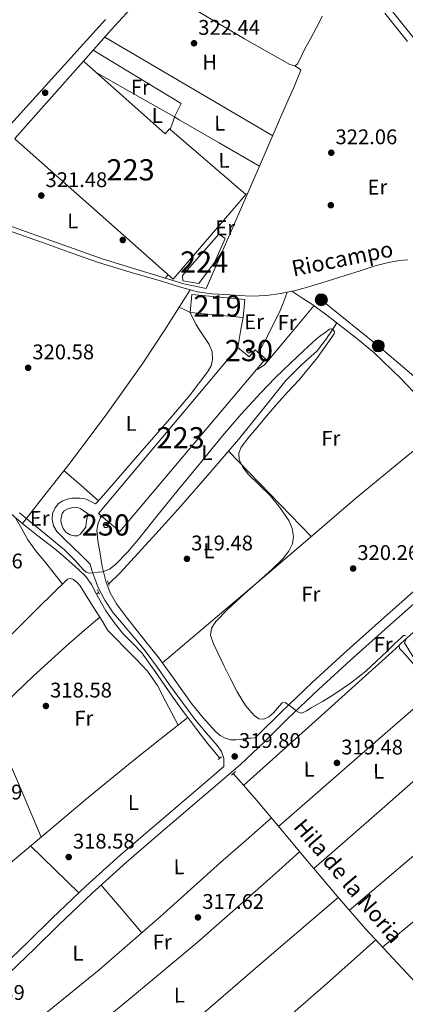
# Model space of a CAD drawing. Extents: x 580668 to 587589, y 692094 to 696803.
# Drawn here: x 584714 to 584896, y 695044 to 695508 of the extents above; entities that cross this region are included whole.
import ezdxf
from ezdxf.enums import TextEntityAlignment as Align

# ---------------------------------------------------------------- set-up
doc = ezdxf.new("R2010")
doc.units = 0
doc.header["$MEASUREMENT"] = 0
for name, pattern in [('DGN Style 2', [77.72313, 46.633878, -31.089252]), ('DGN Style 3', [108.812382, 77.72313, -31.089252]), ('DGN Style 4', [124.43473112999999, 62.178504, -31.089252, 0.07772313, -31.089252]), ('DGN Style 7', [155.44626, 69.950817, -31.089252, 23.316939, -31.089252])]:
    doc.linetypes.add(name, pattern=pattern)
for name, color, linetype in [('Nivel 13', 7, 'Continuous'), ('Nivel 15', 7, 'Continuous'), ('Nivel 16', 7, 'Continuous'), ('Nivel 17', 7, 'Continuous'), ('Nivel 21', 7, 'Continuous'), ('Nivel 23', 7, 'Continuous'), ('Nivel 32', 7, 'Continuous'), ('Nivel 36', 7, 'Continuous'), ('Nivel 37', 7, 'Continuous'), ('Nivel 41', 7, 'Continuous'), ('Nivel 43', 7, 'Continuous'), ('Nivel 48', 7, 'Continuous'), ('Nivel 5', 7, 'Continuous'), ('Nivel 52', 7, 'Continuous'), ('Nivel 54', 7, 'Continuous'), ('Nivel 7', 7, 'Continuous')]:
    doc.layers.add(name, color=color, linetype=linetype)
doc.styles.add('Style-arial', font='arial.shx', dxfattribs={"bigfont": 'arialbig.shx'})
doc.styles.add('Style-arialn', font='arialn.shx', dxfattribs={"bigfont": 'arialnbig.shx'})
doc.styles.add('Style-times', font='times.shx', dxfattribs={"bigfont": 'timesbig.shx'})

# ---------------------------------------------------------------- blocks, each defined once
blk = doc.blocks.new('5PATER_10')
at = {"layer": 'Nivel 7', "linetype": 'Continuous', "lineweight": 0}
h = blk.add_hatch(color=53, dxfattribs=at)
edge = h.paths.add_edge_path()
edge.add_ellipse((0, 0), major_axis=(-1.085167324193536, -1.121034137016008), ratio=0.9994222409660319, start_angle=0, end_angle=360)
blk = doc.blocks.new('5PERFI_9')
at = {"layer": 'Nivel 17', "linetype": 'Continuous', "lineweight": 0}
h = blk.add_hatch(color=7, dxfattribs=at)
edge = h.paths.add_edge_path()
edge.add_arc((0, 0), 1.560000000020271, 315.5424230541533, 675.5424230541533)
blk = doc.blocks.new('5PELE_1')
at = {"layer": 'Nivel 32', "linetype": 'Continuous', "lineweight": 0}
h = blk.add_hatch(color=9, dxfattribs=at)
edge = h.paths.add_edge_path()
edge.add_ellipse((-0.0002000001259148121, 0), major_axis=(2.849999760711437, -4.920497445604078e-08), ratio=0.9999994490070767, start_angle=0, end_angle=360)
at = {"layer": 'Nivel 32', "color": 8, "linetype": 'Continuous', "lineweight": 0}
blk.add_ellipse((-0.0002000001259148121, 0, -0.000156597953889559), major_axis=(2.849999760711437, 0), ratio=0.9999994490070767, dxfattribs=at)

msp = doc.modelspace()

# ---------------------------------------------------------------- linework, layer by layer
at = {"layer": 'Nivel 13', "color": 4, "linetype": 'Continuous', "lineweight": 0, "extrusion": (0.0103244378227761, 0.01383615937640679, 0.9998509722340396), "elevation": 15980.6284596679, "flags": 128}
msp.add_lwpolyline([(584808.0611826715, 695225.5214099053), (584812.7670040792, 695222.4431290734), (584817.4728048358, 695219.3648205705), (584823.9284710006, 695214.7233563305), (584829.2251782995, 695210.5939809885)], dxfattribs=at)
at = {"layer": 'Nivel 13', "color": 4, "linetype": 'Continuous', "lineweight": 0, "extrusion": (0.02603562050579459, 0.02169167951720668, 0.9994256438097839), "elevation": 30624.96854279346, "flags": 128}
msp.add_lwpolyline([(159842.5572561299, -893756.260646583), (159842.55725613, -893757.4705217835)], dxfattribs=at)
at = {"layer": 'Nivel 13', "color": 4, "linetype": 'Continuous', "lineweight": 0, "extrusion": (0.003221191699520294, -0.01060127108912244, 0.9999386166037043), "elevation": -5166.369073550556, "flags": 128}
msp.add_lwpolyline([(584789.3608509761, 695163.1946558133), (584793.1180473142, 695158.0923605431), (584798.8613267676, 695150.7059540099), (584804.4795875414, 695143.9235728739)], dxfattribs=at)
at = {"layer": 'Nivel 13', "color": 4, "linetype": 'Continuous', "lineweight": 0}
for points in [[(584842.554, 695380.0819999999, 321.116), (584837.294, 695379.031, 321.01), (584830.486, 695378.0279999999, 321.01), (584823.662, 695377.7509999999, 321.01), (584817.4539999999, 695378.061, 321.01), (584811.246, 695378.5190000001, 321.01), (584804.548, 695378.8600000001, 321.01), (584797.9340000001, 695379.7990000001, 321.01), (584789.456, 695382.202, 321.01), (584781.038, 695384.727, 321.01), (584766.158, 695389.038, 321.01), (584751.342, 695393.5590000001, 321.01), (584739.186, 695397.8319999999, 321.01), (584727.0860000001, 695402.263, 321.01), (584710.4820000001, 695408.1259999999, 320.968), (584697.4310000001, 695412.7209999999, 320.951)], [(584842.554, 695380.0819999999, 321.116), (584843.6240000001, 695380.2960000001, 321.138), (584849.838, 695381.9110000001, 321.266), (584858.7409999999, 695384.645, 321.266), (584867.6300000001, 695387.415, 321.266), (584874.7649999999, 695389.6840000001, 321.266), (584881.902, 695391.959, 321.266), (584887.5120000001, 695393.49, 321.266), (584893.23, 695394.5830000001, 321.266), (584897.321, 695394.8360000001, 321.266)], [(584863.719, 695365.156, 321.104), (584861.1699999999, 695361.19, 321.04), (584858.622, 695357.2220000001, 320.976), (584854.4280000001, 695351.993, 320.824), (584846.9539999999, 695345.0989999999, 320.492), (584839.7420000001, 695337.9580000001, 320.272), (584828.558, 695323.97, 320.202), (584817.2779999999, 695310.054, 320.144), (584803.7919999999, 695294.273, 320.015), (584790.142, 695278.6300000001, 319.888), (584778.422, 695265.6200000001, 319.789), (584766.5900000001, 695252.71, 319.696), (584761.577, 695247.152, 319.623), (584756.2220000001, 695241.9580000001, 319.696), (584756.102, 695241.858, 319.701)], [(584863.719, 695365.156, 321.104), (584864.702, 695364.3900000001, 321.104), (584873.0320000001, 695357.8700000001, 321.104), (584881.1499999999, 695351.078, 321.104), (584893.9909999999, 695338.827, 321.104), (584906.1740000001, 695325.926, 321.104), (584916.2919999999, 695314.314, 321.104), (584926.5260000001, 695302.8219999999, 321.104), (584932.298, 695297.0090000001, 321.104), (584938.1100000001, 695291.2380000001, 321.104), (584941.6640000001, 695287.45, 321.085), (584945.2779999999, 695283.686, 321.04), (584947.3600000001, 695282.2930000001, 320.959)], [(584700.743, 695282.8770000001, 319.952), (584714.75, 695270.95, 319.952), (584722.71, 695264.6680000001, 319.952), (584730.686, 695258.406, 319.952), (584734.7080000001, 695255.01, 319.952), (584738.686, 695251.558, 319.952), (584742.081, 695248.564, 319.952), (584745.2779999999, 695245.3500000001, 319.952), (584748.0320000001, 695241.5689999999, 319.952), (584750.402, 695237.118, 319.952)], [(584750.402, 695237.118, 319.952), (584751.345, 695235.3459999999, 319.952), (584754.814, 695229.2220000001, 319.952), (584758.662, 695223.76, 319.952), (584762.75, 695218.47, 319.952), (584767.3049999999, 695213.9820000001, 319.896), (584771.71, 695209.382, 319.824), (584779.081, 695198.9569999999, 319.84), (584786.4299999999, 695188.5179999999, 319.824), (584791.777, 695181.138, 319.728), (584793.425, 695178.8999999999, 319.699)], [(584899.908, 695219.206, 319.632), (584895.294, 695215.078, 319.632), (584894.185, 695214.071, 319.632), (584893.118, 695213.03, 319.632), (584893.3740000001, 695211.494, 319.632), (584894.9739999999, 695209.7660000001, 319.632), (584905.3049999999, 695197.9539999999, 319.632)], [(584793.425, 695178.8999999999, 319.699), (584780.264, 695168.477, 319.314), (584767.102, 695158.054, 318.928), (584745.6470000001, 695140.433, 318.568), (584724.4140000001, 695122.534, 318.416), (584703.6780000001, 695105.2220000001, 318.229)], [(584814.8759999999, 695152.433, 319.329), (584817.48, 695149.4850000001, 319.281), (584826.0460000001, 695139.75, 319.12), (584838.4010000001, 695124.906, 318.966), (584850.75, 695110.054, 318.928), (584852.8360000001, 695107.598, 318.933)], [(584900.9480000001, 695149.831, 319.599), (584885.118, 695135.7180000001, 319.44), (584868.9780000001, 695121.658, 319.186), (584852.8360000001, 695107.598, 318.933)], [(584852.8360000001, 695107.598, 318.933), (584863.9280000001, 695094.538, 318.96), (584877.246, 695079.142, 318.992), (584892.4369999999, 695062.8470000001, 319.025), (584907.646, 695046.5660000001, 319.056), (584922.128, 695029.723, 319.007), (584933.494, 695015.9310000001, 318.892)]]:
    msp.add_polyline3d(points, dxfattribs=at)
at = {"layer": 'Nivel 15', "color": 1, "linetype": 'Continuous', "lineweight": 13, "extrusion": (-0.00770765594184397, 0.0009367057949396046, 0.9999698568567634), "elevation": -3531.232464706403, "flags": 128}
msp.add_lwpolyline([(584779.7545700409, 695373.5707925356), (584804.6493258644, 695371.3077915427), (584805.4192875766, 695379.7787952591), (584780.5245317533, 695382.0417962519), (584779.7545700409, 695373.5707925356)], dxfattribs=at)
at = {"layer": 'Nivel 15', "color": 1, "linetype": 'Continuous', "lineweight": 0, "extrusion": (-0.1978764793550662, -0.003608073481376951, 0.9802203225417219), "elevation": -117910.5524894838, "flags": 128}
msp.add_lwpolyline([(-684575.0792012406, 585649.3951596622), (-684574.8007609437, 585649.305248834), (-684574.507900794, 585649.2947167198), (-684574.2226353667, 585649.3629764093), (-684573.9670521596, 585649.505124944), (-684573.7593304906, 585649.7114855067), (-684573.6147595618, 585649.9658535961), (-684573.5436840991, 585650.2491930972), (-684573.5514496595, 585650.5421806322), (-684573.6384573232, 585650.8222653922), (-684573.7970912696, 585651.0681294804), (-684574.0166632533, 585651.2619258), (-684574.2804313321, 585651.3892339333), (-684574.5685446779, 585651.4416581043), (-684574.8600797046, 585651.4143090788), (-684575.1330036062, 585651.3091496425), (-684575.3681736935, 585651.1340765371), (-684575.5473377248, 585650.9026868099), (-684575.6572061656, 585650.6312207025), (-684575.6904155603, 585650.340143818), (-684575.6435653269, 585650.0515575358), (-684575.5202901822, 585649.7859261236), (-684575.3302420762, 585649.5630389226), (-684575.088126821, 585649.399438634), (-684575.0792012406, 585649.3951596622)], dxfattribs=at)
at = {"layer": 'Nivel 15', "color": 1, "linetype": 'Continuous', "lineweight": 0, "extrusion": (0.0001846713731678938, -0.001620650499007895, 0.9999986696933372), "elevation": -694.114200961337, "flags": 128}
msp.add_lwpolyline([(584754.4880678535, 695270.7381511393), (584754.1870678586, 695270.650151165), (584753.9190678631, 695270.4891512962), (584753.6990680518, 695270.2661499025), (584753.5430680546, 695269.9941502132), (584753.4610680558, 695269.6921505851), (584753.4570682407, 695269.3791493743), (584753.5330682392, 695269.0751497962), (584753.6830684214, 695268.8001485819), (584753.8970684179, 695268.5721489452), (584754.162068598, 695268.4051476233), (584754.4610685927, 695268.311147836), (584754.7740685875, 695268.2951479508), (584755.0800685822, 695268.3581479597), (584755.3610685775, 695268.4971478612), (584755.5980685733, 695268.7021476631), (584755.7750683858, 695268.9601489978), (584755.882068384, 695269.2541486435), (584755.9100681988, 695269.566149863), (584755.8590681998, 695269.8751494419), (584755.7320680171, 695270.161150649), (584755.5370680206, 695270.4061502689), (584755.28606784, 695270.5941515674), (584754.9960678448, 695270.7121513255), (584754.6850678502, 695270.7531511786), (584754.4880678535, 695270.7381511393)], dxfattribs=at)
at = {"layer": 'Nivel 15', "color": 7, "linetype": 'Continuous', "lineweight": 0}
for points in [[(584754.5989999999, 695508.362, 325.537), (584694.7590000001, 695442.442, 324.577), (584690.087, 695446.602, 324.641), (584684.071, 695440.2660000001, 324.769)], [(584798.5719999999, 695383.6980000001, 322.099), (584791.02, 695384.9140000001, 322.099), (584790.956, 695387.4739999999, 322.099), (584808.108, 695406.9299999999, 322.355), (584810.9880000001, 695404.882, 322.355), (584806.06, 695393.618, 322.355), (584798.5719999999, 695383.6980000001, 322.099)]]:
    msp.add_polyline3d(points, dxfattribs=at)
at = {"layer": 'Nivel 15', "color": 1, "linetype": 'Continuous', "lineweight": 13}
for points in [[(584786.503, 695385.814, 326.368), (584712.189, 695451.7220000001, 325.922), (584711.815, 695452.054, 325.92), (584744.196, 695488.565, 325.918), (584782.7590000001, 695454.3630000001, 324.704), (584784.8049999999, 695456.72, 323.307), (584820.8600000001, 695425.6529999999, 323.707), (584786.503, 695385.814, 326.368)], [(584751.23, 695275.1740000001, 323.152), (584817.0860000001, 695353.446, 322.64), (584822.3630000001, 695349.0160000001, 324.178), (584825.1570000001, 695352.3319999999, 324.141), (584830.088, 695348.1740000001, 323.922), (584761.3200000001, 695266.662, 323.127), (584752.5830000001, 695274.0320000001, 323.149), (584751.23, 695275.1740000001, 323.152)]]:
    msp.add_polyline3d(points, dxfattribs=at)
at = {"layer": 'Nivel 16', "color": 1, "linetype": 'Continuous', "lineweight": 13}
msp.add_polyline3d([(584827.271, 695439.0619999999, 322.912), (584802.0549999999, 695381.398, 323.616), (584791.4950000001, 695383.51, 323.296), (584752.967, 695395.3500000001, 322.4), (584688.4850000001, 695418.369, 321.657)], dxfattribs=at)
at = {"layer": 'Nivel 21', "color": 7, "linetype": 'DGN Style 3', "lineweight": 0, "extrusion": (-0.2199624006873817, 0.01998953835059685, 0.9753035223151681), "elevation": -114425.550994398, "flags": 128}
msp.add_lwpolyline([(-745442.5365824827, 506727.1635272973), (-745436.7567078676, 506726.5839978051), (-745428.1261342154, 506726.0044683127)], dxfattribs=at)
at = {"layer": 'Nivel 21', "color": 1, "linetype": 'DGN Style 2', "lineweight": 0, "extrusion": (0.009322338354703847, -0.0250986032626642, 0.9996415128043972), "elevation": -11678.32099449249, "flags": 128}
msp.add_lwpolyline([(790238.9976417832, 447982.6879541806), (790238.9976417832, 447980.2975734578)], dxfattribs=at)
at = {"layer": 'Nivel 21', "color": 1, "linetype": 'DGN Style 2', "lineweight": 0, "flags": 128}
for points, elevation in [([(584750.6540000001, 695239.206), (584751.7420000001, 695237.094)], 320.208), ([(584807.7420000001, 695159.014), (584809.406, 695160.294)], 319.248), ([(584814.014, 695151.6540000001), (584815.9979999999, 695153.446)], 319.184)]:
    msp.add_lwpolyline(points, dxfattribs=dict(at, elevation=elevation))
at = {"layer": 'Nivel 21', "color": 7, "linetype": 'DGN Style 3', "lineweight": 0}
for points in [[(584744.196, 695488.565, 322.528), (584757.3189999999, 695503.446, 322.752), (584769.6710000001, 695516.95, 322.976), (584783.3859999999, 695531.2949999999, 323.553), (584797.3829999999, 695545.3659999999, 324.192), (584808.7479999999, 695556.5619999999, 324.467), (584820.1669999999, 695567.702, 324.704), (584823.6610000001, 695571.54, 324.769), (584827.1429999999, 695575.446, 324.832), (584828.2660000001, 695576.388, 324.858), (584829.575, 695577.0460000001, 324.896), (584831.7509999999, 695577.0460000001, 325.088), (584833.3600000001, 695576.524, 325.127), (584834.97, 695576.0020000001, 325.166)], [(584745.291, 695268.7550000001, 320.336), (584744.0360000001, 695267.068, 320.304), (584742.7820000001, 695265.382, 320.272), (584741.4140000001, 695264.679, 320.322), (584739.774, 695264.6780000001, 320.4), (584737.8870000001, 695265.1140000001, 320.44), (584736.0619999999, 695266.2139999999, 320.464), (584734.5660000001, 695268.0190000001, 320.463), (584733.7579999999, 695270.054, 320.464), (584733.5179999999, 695271.909, 320.5), (584733.577, 695272.3640000001, 320.507), (584733.7579999999, 695273.7660000001, 320.528), (584734.226, 695275.196, 320.528), (584735.166, 695276.4539999999, 320.528), (584736.7760000001, 695277.3659999999, 320.528), (584738.494, 695277.798, 320.528), (584740.0079999999, 695278.071, 320.528), (584741.5020000001, 695277.99, 320.528), (584742.9099999999, 695277.3500000001, 320.528), (584744.6540000001, 695276.142, 320.47), (584746.3970000001, 695274.935, 320.395)], [(584752.5830000001, 695274.0320000001, 320.262), (584752.318, 695273.382, 320.24), (584751.166, 695270.5660000001, 320.144), (584750.4639999999, 695267.3389999999, 320.086), (584750.8999999999, 695262.2339999999, 320.113), (584751.8700000001, 695257.1259999999, 320.144), (584753.0449999999, 695250.146, 320.118), (584754.75, 695243.2380000001, 320.08), (584756.807, 695237.655, 319.987), (584759.7420000001, 695232.55, 319.888), (584764.375, 695226.429, 319.912), (584769.0860000001, 695220.3900000001, 319.952), (584774.4070000001, 695213.7080000001, 319.816), (584779.71, 695207.014, 319.696), (584787.5220000001, 695196.321, 319.839), (584795.1980000001, 695185.51, 320.016), (584800.6669999999, 695178.648, 320.024), (584806.5900000001, 695172.0700000001, 319.952), (584808.6329999999, 695170.327, 319.847), (584811.0700000001, 695169.0619999999, 319.76), (584813.6939999999, 695168.355, 319.76), (584816.318, 695168.294, 319.76), (584818.905, 695168.6980000001, 319.769), (584821.5020000001, 695169.0619999999, 319.76), (584823.3300000001, 695169.192, 319.715), (584825.158, 695169.321, 319.658)], [(584709.288, 695058.3929999999, 318.45), (584721.0430000001, 695069.693, 318.775), (584732.504, 695081.0279999999, 319.09), (584748.3319999999, 695095.9909999999, 319.19), (584764.4820000001, 695110.5860000001, 319.218), (584779.4750000001, 695123.4469999999, 319.138), (584794.5179999999, 695136.3400000001, 319.09), (584806.3389999999, 695146.4780000001, 319.338), (584818.22, 695156.702, 319.602), (584829.5449999999, 695167.4340000001, 319.665), (584840.537, 695178.3090000001, 319.73), (584855.1710000001, 695192.1470000001, 319.843), (584869.9990000001, 695205.794, 319.986), (584887.7609999999, 695221.6140000001, 320.3), (584905.557, 695237.4510000001, 320.626)]]:
    msp.add_polyline3d(points, dxfattribs=at)
at = {"layer": 'Nivel 21', "color": 7, "linetype": 'Continuous', "lineweight": 13}
msp.add_polyline3d([(584897.1300000001, 695497.922, 324.088), (584886.3319999999, 695511.283, 324.313)], dxfattribs=at)
at = {"layer": 'Nivel 21', "color": 7, "linetype": 'Continuous', "lineweight": 0}
for points in [[(584810.3600000001, 695157.656, 319.37), (584810.3659999999, 695159.5900000001, 319.248), (584809.3630000001, 695162.7660000001, 319.273), (584807.294, 695165.6059999999, 319.44), (584802.176, 695171.5190000001, 319.608), (584797.182, 695177.446, 319.76), (584790.9480000001, 695185.8740000001, 319.89), (584784.7660000001, 695194.342, 319.952), (584779.1780000001, 695202.452, 319.817), (584773.3740000001, 695210.406, 319.696), (584769.811, 695214.6499999999, 319.848), (584766.206, 695218.854, 320.016), (584762.2280000001, 695223.578, 320.045), (584758.27, 695228.3260000001, 320.08), (584754.244, 695234.203, 320.283), (584751.038, 695240.6140000001, 320.464), (584749.5249999999, 695244.416, 320.482), (584748.2220000001, 695248.294, 320.464), (584747.3230000001, 695251.29, 320.421), (584743.196, 695255.328, 320.506), (584739.0700000001, 695259.3659999999, 320.592), (584735.3230000001, 695263.03, 320.573), (584731.5819999999, 695266.726, 320.528), (584730.065, 695269.361, 320.564), (584729.47, 695272.358, 320.592), (584729.662, 695275.0800000001, 320.592), (584730.814, 695277.798, 320.592), (584732.381, 695279.794, 320.592), (584734.398, 695281.19, 320.592), (584736.5149999999, 695281.99, 320.592), (584738.686, 695282.342, 320.592), (584740.6059999999, 695282.399, 320.592), (584742.5260000001, 695282.342, 320.592), (584744.037, 695282.2949999999, 320.595), (584745.47, 695281.9580000001, 320.592), (584747.7080000001, 695280.834, 320.554), (584749.946, 695279.71, 320.503), (584750.4880000001, 695280.3200000001, 320.512), (584753.598, 695283.75, 320.528), (584769.7409999999, 695302.2919999999, 320.453), (584785.854, 695320.8700000001, 320.272), (584794.51, 695331.216, 319.906), (584802.878, 695342.118, 319.696), (584804.398, 695344.909, 319.757), (584805.118, 695347.878, 319.824), (584804.8559999999, 695351.4680000001, 319.888), (584803.4539999999, 695354.9180000001, 319.952), (584800.9750000001, 695358.689, 320.129), (584798.5260000001, 695362.406, 320.208), (584797.2139999999, 695364.55, 320.144), (584794.622, 695369.9580000001, 320.08)], [(584745.291, 695268.7550000001, 320.336), (584745.3360000001, 695269.354, 320.336), (584745.854, 695272.6780000001, 320.336), (584746.3670000001, 695274.878, 320.393), (584746.3970000001, 695274.935, 320.395)], [(584825.158, 695169.321, 319.658), (584826.493, 695170.5860000001, 319.665), (584837.486, 695181.463, 319.73), (584852.1780000001, 695195.355, 319.843), (584867.054, 695209.047, 319.986), (584884.8430000001, 695224.8910000001, 320.3), (584902.638, 695240.727, 320.626)], [(584706.3500000001, 695061.655, 318.45), (584717.98, 695072.835, 318.775), (584729.4539999999, 695084.183, 319.09), (584745.354, 695099.213, 319.19), (584761.5819999999, 695113.879, 319.218), (584776.619, 695126.7779999999, 319.138), (584791.662, 695139.6710000001, 319.09), (584803.48, 695149.8060000001, 319.338), (584810.355, 695155.723, 319.492), (584810.3600000001, 695157.656, 319.37)]]:
    msp.add_polyline3d(points, dxfattribs=at)
at = {"layer": 'Nivel 23', "color": 7, "linetype": 'DGN Style 4', "lineweight": 0}
msp.add_polyline3d([(584463.517, 696240.9680000001, 337.307), (584507.1300000001, 696151.5900000001, 336.021), (584597.5930000001, 695967.1340000001, 328.496), (584661.4569999999, 695836.611, 331.872), (584689.791, 695779.6089999999, 330.683), (584690.121, 695779.0109999999, 330.674), (584716.6669999999, 695730.9010000001, 329.441), (584763.2820000001, 695670.899, 327.337), (584845.037, 695568.601, 325.083), (584869.922, 695537.3030000001, 324.744), (584941.338, 695447.48, 323.109), (585020.321, 695347.328, 322.276), (585025.118, 695341.3300000001, 322.189), (585042.257, 695319.898, 322.167), (585094.334, 695255.2239999999, 322.034), (585130.821, 695209.912, 321.155), (585296.1159999999, 695002.321, 318.871), (585333.369, 694956.7339999999, 318.389)], dxfattribs=at)
at = {"layer": 'Nivel 32', "color": 6, "linetype": 'DGN Style 7', "lineweight": 0, "extrusion": (0.4921863325721504, 0.1217294207762363, 0.8619365186292194), "elevation": 372655.0416250891, "flags": 128}
msp.add_lwpolyline([(534462.6162049982, -632890.9677698659), (534269.073422437, -632893.3345580962), (534073.3882199511, -632895.5455327681)], dxfattribs=at)
at = {"layer": 'Nivel 32', "color": 6, "linetype": 'DGN Style 7', "lineweight": 0}
msp.add_polyline3d([(584856.425, 695376.04, 321.146), (584883.2930000001, 695354.2450000001, 320.54), (584918.814, 695324.031, 321.216), (584956.5730000001, 695291.8940000001, 321.195), (584986.905, 695246.848, 321.033), (585012.432, 695226.854, 320.186), (585038.622, 695202.217, 319.581), (585087.7280000001, 695152.7849999999, 319.933), (585142.4639999999, 695086.325, 319.17), (585170.524, 695054.3940000001, 318.931), (585204.4639999999, 695019.439, 318.419), (585209.534, 695012.0700000001, 318.437)], dxfattribs=at)
at = {"layer": 'Nivel 36', "color": 92, "linetype": 'Continuous', "lineweight": 0, "extrusion": (0.2989878566063135, 0.5084990019044907, 0.8074868585086071), "elevation": 528756.0081351786, "flags": 128}
msp.add_lwpolyline([(-151556.3520023291, -723260.3375988919), (-151602.2907244171, -723260.4071038989), (-151648.2290913321, -723260.4749136621)], dxfattribs=at)
at = {"layer": 'Nivel 36', "color": 92, "linetype": 'Continuous', "lineweight": 0, "extrusion": (-0.1622826460258694, -0.8464515287031064, 0.5071332688308043), "elevation": -683387.1880560028, "flags": 128}
msp.add_lwpolyline([(443416.6680023537, 402487.2742340903), (443417.2831068626, 402487.2417465037), (443417.8489987312, 402487.2127397299)], dxfattribs=at)
at = {"layer": 'Nivel 36', "color": 92, "linetype": 'Continuous', "lineweight": 0, "elevation": 322.483, "flags": 128}
msp.add_lwpolyline([(584782.8559999999, 695386.165), (584783.628, 695387.25), (584784.1100000001, 695387.936)], dxfattribs=at)
at = {"layer": 'Nivel 36', "color": 92, "linetype": 'Continuous', "lineweight": 0, "extrusion": (-0.04407187778806855, -0.009323368518682523, 0.9989848569361293), "elevation": -31937.5440374153, "flags": 128}
msp.add_lwpolyline([(-559254.1105174816, 715367.2208706588), (-559260.9952743107, 715373.0262874546), (-559271.548797616, 715381.3837743143), (-559275.4332340553, 715383.9068829985), (-559279.4029198268, 715386.3119320127)], dxfattribs=at)
at = {"layer": 'Nivel 36', "color": 92, "linetype": 'Continuous', "lineweight": 0, "extrusion": (5.766697419140368e-14, -0.2551742211360392, 0.9668950909315943), "elevation": -177131.0036533112, "flags": 128}
msp.add_lwpolyline([(584794.6220001571, 672431.4749360823), (584791.9880001573, 672432.776007948), (584789.3530001573, 672434.0770798139)], dxfattribs=at)
at = {"layer": 'Nivel 36', "color": 92, "linetype": 'Continuous', "lineweight": 0, "extrusion": (-0.004759518460090334, 0.004759518460078432, 0.9999773467274428), "elevation": 845.9814052572592, "flags": 128}
msp.add_lwpolyline([(584807.5474664185, 695308.4849975936), (584827.0631449346, 695288.2907688622), (584846.5738235074, 695268.0915400742)], dxfattribs=at)
at = {"layer": 'Nivel 36', "color": 92, "linetype": 'Continuous', "lineweight": 0, "extrusion": (-0.5298906400863536, -0.5996732066503595, 0.5996732066505472), "elevation": -726603.5158276977, "flags": 128}
msp.add_lwpolyline([(-22218.99639829691, 544889.4580265894), (-22208.17556130199, 544889.5317540113), (-22197.35406214697, 544889.6042318158)], dxfattribs=at)
at = {"layer": 'Nivel 36', "color": 92, "linetype": 'Continuous', "lineweight": 0, "extrusion": (-0.05361161720992411, 0.0536116172099845, 0.9971216520566919), "elevation": 6233.131552287286, "flags": 128}
msp.add_lwpolyline([(-905073.0979075842, -77764.26383703644), (-905122.3747649514, -77761.66551892669), (-905171.6502081049, -77759.06720081693)], dxfattribs=at)
at = {"layer": 'Nivel 36', "color": 92, "linetype": 'Continuous', "lineweight": 0, "extrusion": (0.5473976228089934, -0.6330179184554384, 0.5473976228094226), "elevation": -119715.5719627991, "flags": 128}
msp.add_lwpolyline([(897057.5821758076, 78687.01650725899), (897106.7691739271, 78687.39768831164), (897155.9554156372, 78687.78006428923)], dxfattribs=at)
at = {"layer": 'Nivel 36', "color": 92, "linetype": 'Continuous', "lineweight": 0, "extrusion": (-0.6967403443553555, -0.7173234225560885, 7.199556212551796e-13), "elevation": -906022.0920445938, "flags": 128}
msp.add_lwpolyline([(-64884.09403788944, 318.3700006522957), (-64868.20720129443, 318.7700006522957), (-64852.32036469918, 319.1690006522957)], dxfattribs=at)
at = {"layer": 'Nivel 36', "color": 92, "linetype": 'Continuous', "lineweight": 0, "extrusion": (-0.4341586125350537, -0.3817777086962864, 0.8159363212311673), "elevation": -518988.4870888994, "flags": 128}
msp.add_lwpolyline([(-135845.7030342038, 733004.8914700225), (-135830.9205901306, 733004.6129916194), (-135816.1382366597, 733004.336242896)], dxfattribs=at)
at = {"layer": 'Nivel 36', "color": 92, "linetype": 'Continuous', "lineweight": 0, "extrusion": (-0.2012576189381824, 0.2223481686840932, 0.9539689002803832), "elevation": 37148.7245412593, "flags": 128}
msp.add_lwpolyline([(-900071.6803035587, -117102.7584095852), (-900024.5008721384, -117104.1930090975), (-899977.3178467201, -117105.3158814523), (-899934.8515024418, -117105.4825686973), (-899892.3807584327, -117105.3692315826)], dxfattribs=at)
at = {"layer": 'Nivel 36', "color": 92, "linetype": 'Continuous', "lineweight": 0}
for points in [[(584856.851, 695509.8400000001, 323.886), (584856.044, 695508.21, 323.795), (584854.06, 695504.21, 323.571), (584851.327, 695499.146, 323.575), (584848.5560000001, 695494.098, 323.699), (584847.426, 695491.8, 323.667), (584846.3160000001, 695489.49, 323.635), (584845.2280000001, 695487.442, 323.635), (584844.0120000001, 695486.4820000001, 323.699), (584841.5160000001, 695486.994, 323.635), (584820.196, 695499.162, 323.643), (584799.084, 695511.6340000001, 323.571), (584788.186, 695518.2760000001, 323.434), (584777.288, 695524.9169999999, 323.296)], [(584748.824, 695493.814, 322.607), (584769.538, 695481.2520000001, 322.673), (584790.2520000001, 695468.69, 322.739), (584788.6840000001, 695465.49, 322.611), (584787.1159999999, 695462.29, 322.483), (584765.996, 695474.354, 322.227), (584749.7660000001, 695483.625, 322.03)], [(584843.899, 695486.5050000001, 323.696), (584846.06, 695485.074, 323.443), (584846.7, 695484.3700000001, 323.251), (584843.446, 695476.243, 322.954), (584839.852, 695468.1140000001, 322.803), (584834.6359999999, 695456.146, 322.643), (584827.271, 695439.0619999999, 322.483)], [(584785.1510000001, 695456.422, 322.273), (584785.4839999999, 695457.362, 322.343), (584786.348, 695459.794, 322.483), (584786.9880000001, 695461.6499999999, 322.483), (584787.1159999999, 695462.29, 322.483), (584789.2919999999, 695461.01, 322.483), (584808.2820000001, 695450.0360000001, 322.483), (584827.271, 695439.0619999999, 322.483)], [(584794.621, 695380.7380000001, 321.01), (584788.574, 695371.2520000001, 320.705), (584782.5260000001, 695361.7660000001, 320.4), (584771.9510000001, 695345.6980000001, 320.167), (584755.291, 695322.118, 320.419), (584737.854, 695299.1100000001, 320.464), (584726.648, 695284.7579999999, 320.208), (584715.4410000001, 695270.405, 319.952)], [(584852.9580000001, 695373.213, 321.104), (584841.8700000001, 695359.8740000001, 320.784), (584830.7820000001, 695346.534, 320.464), (584829.389, 695345.155, 320.41), (584827.774, 695344.038, 320.336), (584826.462, 695343.3019999999, 320.229), (584825.54, 695342.783, 320.169)], [(584781.466, 695204.611, 319.728), (584794.9240000001, 695216.02, 319.808), (584808.382, 695227.4299999999, 319.888), (584828.6429999999, 695244.6410000001, 320.15), (584848.8940000001, 695261.862, 320.464), (584872.595, 695282.1680000001, 320.581), (584896.638, 695302.054, 320.784), (584905.615, 695309.1599999999, 320.944), (584914.592, 695316.2650000001, 321.104)], [(584712.1599999999, 695273.156, 319.952), (584715.0549999999, 695267.925, 319.856), (584717.95, 695262.6939999999, 319.76), (584721.976, 695257.0989999999, 319.686), (584726.462, 695251.814, 319.504), (584730.3700000001, 695246.842, 319.203), (584734.271, 695241.865, 318.902)], [(584643.1340000001, 695156.006, 318.8), (584658.142, 695169.4780000001, 319.12), (584673.1499999999, 695182.95, 319.44), (584691.412, 695200.0079999999, 319.511), (584709.4380000001, 695217.318, 319.312), (584723.031, 695230.783, 319.084), (584736.638, 695244.1980000001, 318.864), (584738.004, 695244.514, 318.893), (584739.4539999999, 695243.942, 318.928), (584741.2250000001, 695242.6200000001, 318.888), (584742.6540000001, 695240.9979999999, 318.864), (584746.4280000001, 695234.913, 318.99), (584750.206, 695228.838, 319.12), (584752.99, 695224.422, 319.216), (584755.774, 695220.006, 319.312), (584759.6780000001, 695215.9739999999, 319.28), (584763.5819999999, 695211.942, 319.248), (584769.0149999999, 695206.341, 319.264), (584774.398, 695200.6780000001, 319.312), (584779.101, 695193.9169999999, 319.277), (584782.9099999999, 695186.534, 319.312), (584785.8759999999, 695180.902, 319.438), (584788.842, 695175.271, 319.565)], [(584724.1950000001, 695122.351, 318.414), (584716.1440000001, 695141.4820000001, 318.703), (584708.094, 695160.6140000001, 318.992), (584705.0160000001, 695166.9780000001, 318.921), (584701.8219999999, 695173.3500000001, 318.8), (584701.2039999999, 695175.121, 318.8), (584700.798, 695176.9340000001, 318.8), (584700.655, 695178.304, 318.8), (584701.054, 695179.622, 318.8), (584702.277, 695181.095, 318.8), (584703.6140000001, 695182.3740000001, 318.8), (584720.4439999999, 695198.3470000001, 318.89), (584737.598, 695213.926, 319.056), (584744.7380000001, 695220.0560000001, 319.117), (584751.8770000001, 695226.1869999999, 319.178)], [(585016.919, 695217.862, 319.859), (584990.8260000001, 695193.814, 319.586), (584964.7339999999, 695169.7660000001, 319.312), (584932.1540000001, 695140.9950000001, 319.574), (584899.006, 695112.8700000001, 319.632), (584884.337, 695100.3859999999, 319.303), (584869.6680000001, 695087.9029999999, 318.974)], [(584885.2720000001, 695070.533, 319.009), (584904.939, 695086.71, 319.384), (584924.6059999999, 695102.8859999999, 319.76), (584946.1370000001, 695120.983, 319.844), (584967.486, 695139.3019999999, 319.76), (584988.5109999999, 695157.298, 320.147), (585009.1499999999, 695175.7180000001, 320.208), (585022.7180000001, 695188.362, 319.82), (585036.2849999999, 695201.007, 319.433)], [(584702.744, 695020.077, 318.683), (584727.1810000001, 695039.956, 318.662), (584751.618, 695059.834, 318.642), (584780.4739999999, 695084.8900000001, 318.979), (584808.898, 695110.4580000001, 319.218), (584820.922, 695120.96, 319.126), (584832.9450000001, 695131.462, 319.034)], [(584712.73, 695002.297, 318.488), (584740.5260000001, 695025.146, 318.405), (584768.3219999999, 695047.994, 318.322), (584797.6910000001, 695072.564, 318.407), (584826.4979999999, 695097.7860000001, 318.706), (584836.3489999999, 695106.656, 318.824), (584846.2, 695115.5260000001, 318.942)], [(584745.604, 694955.753, 318.096), (584780.003, 694985.2339999999, 318.081), (584814.402, 695014.7139999999, 318.066), (584836.703, 695033.8759999999, 317.937), (584858.818, 695053.2420000001, 318.194), (584870.4510000001, 695063.598, 318.598), (584882.084, 695073.953, 319.003)]]:
    msp.add_polyline3d(points, dxfattribs=at)
at = {"layer": 'Nivel 5', "color": 30, "linetype": 'Continuous', "lineweight": 0, "elevation": 320, "flags": 128}
for points in [[(584735.243, 695257.9650000001), (584739.7890000001, 695253.385), (584744.267, 695248.621), (584745.483, 695247.48), (584746.8910000001, 695246.9569999999), (584749.131, 695247.213), (584751.179, 695247.4340000001), (584753.227, 695247.6610000001), (584756.4979999999, 695248.835), (584759.307, 695251.0530000001), (584764.9469999999, 695256.912), (584770.1869999999, 695263.021), (584779.5160000001, 695274.6510000001), (584788.875, 695286.253), (584799.342, 695299.0120000001), (584809.8670000001, 695311.7250000001), (584818.6340000001, 695322.0079999999), (584827.723, 695332.013), (584834.7139999999, 695339.102), (584841.8670000001, 695346.0290000001), (584847.963, 695351.8729999999), (584854.219, 695357.5490000001), (584856.1780000001, 695359.1140000001), (584858.1869999999, 695360.621), (584860.3630000001, 695362.1570000001), (584861.219, 695362.2690000001), (584862.091, 695361.773), (584862.6470000001, 695360.8389999999), (584862.5390000001, 695359.9169999999), (584854.703, 695348.817), (584845.899, 695338.1570000001), (584840.514, 695332.3900000001), (584835.2110000001, 695326.5730000001), (584830.554, 695321.1170000001), (584825.9310000001, 695315.629), (584822.229, 695311.115), (584818.635, 695306.477), (584817.4569999999, 695303.608), (584817.675, 695300.5889999999), (584819.453, 695296.987), (584821.963, 695293.6769999999), (584827.1810000001, 695288.5970000001), (584832.331, 695283.565), (584836.913, 695278.047), (584841.0349999999, 695271.7890000001), (584842.679, 695268.047), (584843.3389999999, 695264.301), (584842.9070000001, 695260.8330000001), (584841.163, 695257.389), (584838.041, 695253.56), (584833.263, 695248.919), (584828.3630000001, 695244.5249999999), (584820.375, 695237.344), (584812.3630000001, 695229.997), (584806.6399999999, 695224.2110000001), (584804.6359999999, 695221.0249999999), (584804.1710000001, 695217.709), (584805.5419999999, 695213.5719999999), (584807.5630000001, 695209.453), (584810.49, 695203.456), (584813.4510000001, 695197.4850000001), (584816.6980000001, 695190.939), (584820.683, 695184.493), (584824.7239999999, 695179.841), (584826.99, 695178.3160000001), (584829.2590000001, 695178.0290000001), (584831.6140000001, 695179.2479999999), (584833.9310000001, 695181.037), (584836.682, 695184.4299999999), (584838.021, 695185.8090000001), (584839.435, 695185.9010000001), (584841.385, 695184.581), (584843.3389999999, 695183.085), (584844.615, 695182.091), (584845.899, 695181.165), (584847.24, 695180.936), (584849.442, 695181.9780000001), (584851.595, 695183.405), (584857.044, 695186.476), (584862.3470000001, 695189.7409999999), (584870.119, 695195.0079999999), (584877.4510000001, 695200.8130000001), (584882.467, 695205.4639999999), (584887.435, 695210.1570000001), (584890.8319999999, 695213.4140000001), (584894.219, 695216.685), (584895.223, 695217.5560000001), (584896.203, 695217.645)], [(584714.0590000001, 695275.5009999999), (584735.243, 695257.9650000001)], [(584896.395, 695215.9169999999), (584895.6910000001, 695214.061), (584899.723, 695207.469)]]:
    msp.add_lwpolyline(points, dxfattribs=at)
at = {"layer": 'Nivel 52', "color": 1, "linetype": 'Continuous', "lineweight": 0, "extrusion": (-0.1978764793550662, -0.003608073481376951, 0.9802203225417219), "elevation": -117910.5524894838, "flags": 128}
msp.add_lwpolyline([(-684575.0792012406, 585649.3951596622), (-684574.8007609437, 585649.305248834), (-684574.507900794, 585649.2947167198), (-684574.2226353667, 585649.3629764093), (-684573.9670521596, 585649.505124944), (-684573.7593304906, 585649.7114855067), (-684573.6147595618, 585649.9658535961), (-684573.5436840991, 585650.2491930972), (-684573.5514496595, 585650.5421806322), (-684573.6384573232, 585650.8222653922), (-684573.7970912696, 585651.0681294804), (-684574.0166632533, 585651.2619258), (-684574.2804313321, 585651.3892339333), (-684574.5685446779, 585651.4416581043), (-684574.8600797046, 585651.4143090788), (-684575.1330036062, 585651.3091496425), (-684575.3681736935, 585651.1340765371), (-684575.5473377248, 585650.9026868099), (-684575.6572061656, 585650.6312207025), (-684575.6904155603, 585650.340143818), (-684575.6435653269, 585650.0515575358), (-684575.5202901822, 585649.7859261236), (-684575.3302420762, 585649.5630389226), (-684575.088126821, 585649.399438634)], close=True, dxfattribs=at)
at = {"layer": 'Nivel 52', "color": 1, "linetype": 'Continuous', "lineweight": 0, "extrusion": (0.0001846713731678938, -0.001620650499007895, 0.9999986696933372), "elevation": -694.114200961337, "flags": 128}
msp.add_lwpolyline([(584754.4880678535, 695270.7381511393), (584754.1870678586, 695270.650151165), (584753.9190678631, 695270.4891512962), (584753.6990680518, 695270.2661499025), (584753.5430680546, 695269.9941502132), (584753.4610680558, 695269.6921505851), (584753.4570682407, 695269.3791493743), (584753.5330682392, 695269.0751497962), (584753.6830684214, 695268.8001485819), (584753.8970684179, 695268.5721489452), (584754.162068598, 695268.4051476233), (584754.4610685927, 695268.311147836), (584754.7740685875, 695268.2951479508), (584755.0800685822, 695268.3581479597), (584755.3610685775, 695268.4971478612), (584755.5980685733, 695268.7021476631), (584755.7750683858, 695268.9601489978), (584755.882068384, 695269.2541486435), (584755.9100681988, 695269.566149863), (584755.8590681998, 695269.8751494419), (584755.7320680171, 695270.161150649), (584755.5370680206, 695270.4061502689), (584755.28606784, 695270.5941515674), (584754.9960678448, 695270.7121513255), (584754.6850678502, 695270.7531511786)], close=True, dxfattribs=at)
at = {"layer": 'Nivel 52', "color": 7, "linetype": 'Continuous', "lineweight": 0}
msp.add_polyline3d([(584616.487, 695512.2660000001, 325.409), (584632.185, 695498.355, 324.321), (584635.943, 695495.1140000001, 324.321), (584631.381, 695489.825, 324.321), (584666.2150000001, 695456.7779999999, 325.409), (584660.7749999999, 695450.9539999999, 325.537), (584675.5590000001, 695436.618, 323.937), (584678.7590000001, 695434.314, 324.641), (584684.071, 695440.2660000001, 324.769), (584690.087, 695446.602, 324.641), (584694.7590000001, 695442.442, 324.577), (584754.5989999999, 695508.362, 325.537)], dxfattribs=at)
at = {"layer": 'Nivel 52', "color": 1, "linetype": 'Continuous', "lineweight": 13}
for points in [[(584786.503, 695385.814, 326.368), (584820.8600000001, 695425.6529999999, 323.707), (584784.8049999999, 695456.72, 323.307), (584782.7590000001, 695454.3630000001, 324.704), (584744.196, 695488.565, 325.918), (584711.815, 695452.054, 325.92), (584712.189, 695451.7220000001, 325.922)], [(584751.23, 695275.1740000001, 323.152), (584752.5830000001, 695274.0320000001, 323.149), (584761.3200000001, 695266.662, 323.127), (584830.088, 695348.1740000001, 323.922), (584825.1570000001, 695352.3319999999, 324.141), (584822.3630000001, 695349.0160000001, 324.178), (584817.0860000001, 695353.446, 322.64)]]:
    msp.add_polyline3d(points, close=True, dxfattribs=at)
at = {"layer": 'Nivel 52', "color": 7, "linetype": 'Continuous', "lineweight": 0}
msp.add_polyline3d([(584798.5719999999, 695383.6980000001, 322.099), (584806.06, 695393.618, 322.355), (584810.9880000001, 695404.882, 322.355), (584808.108, 695406.9299999999, 322.355), (584790.956, 695387.4739999999, 322.099), (584791.02, 695384.9140000001, 322.099)], close=True, dxfattribs=at)
at = {"layer": 'Nivel 52', "color": 1, "linetype": 'Continuous', "lineweight": 13}
msp.add_3dface([(584794.622, 695369.9580000001, 324.816), (584819.5160000001, 695367.6950000001, 325.01), (584820.2860000001, 695376.166, 325.008), (584795.392, 695378.429, 324.814)], dxfattribs=at)
at = {"layer": 'Nivel 54', "color": 9, "linetype": 'Continuous', "lineweight": 0}
msp.add_polyline3d([(584886.3319999999, 695511.283, 324.313), (584897.1300000001, 695497.922, 324.088)], dxfattribs=at)

# ---------------------------------------------------------------- block references
at = {"layer": 'Nivel 17', "color": 7, "linetype": 'Continuous', "lineweight": 0}
for p in [(584726.1340000001, 695473.7180000001, 322.016), (584860.9180000001, 695420.662, 322.016), (584762.7420000001, 695404.2139999999, 321.568)]:
    msp.add_blockref('5PERFI_9', p, dxfattribs=at)
at = {"layer": 'Nivel 32', "color": 8, "linetype": 'Continuous', "lineweight": 0}
for p in [(584856.425, 695376.04, 321.146), (584883.2930000001, 695354.2450000001, 320.54)]:
    msp.add_blockref('5PELE_1', p, dxfattribs=at)
at = {"layer": 'Nivel 7', "color": 53, "linetype": 'Continuous', "lineweight": 0}
for p in [(584796.3630000001, 695497.0689999999, 322.44), (584861.131, 695445.4210000001, 322.056), (584724.2990000001, 695425.1969999999, 321.48), (584718.091, 695343.9169999999, 320.584), (584793.0349999999, 695253.7409999999, 319.48), (584871.435, 695249.1969999999, 320.264), (584726.4750000001, 695184.301, 318.584), (584815.5630000001, 695160.493, 319.8), (584863.8189999999, 695157.4210000001, 319.48), (584737.227, 695113.0050000001, 318.584), (584798.219, 695084.5249999999, 317.624)]:
    msp.add_blockref('5PATER_10', p, dxfattribs=at)

# ---------------------------------------------------------------- texts
at = {"layer": 'Nivel 37', "color": 92, "linetype": 'Continuous', "lineweight": 0, "style": 'Style-arialn', "width": 1.000000857146286}
for s, p in [('H', (584803.7569658486, 695488.1455808526, 322.977)), ('Fr', (584771.0532069767, 695476.3698763368, 322.499)), ('L', (584778.9889277087, 695462.994831868, 322.303)), ('L', (584808.4929277087, 695459.3468318679, 322.566)), ('L', (584810.4769277086, 695441.8108318679, 322.425)), ('Er', (584882.9245192632, 695429.2019429293, 322.172)), ('L', (584739.1129277085, 695413.186831868, 321.473)), ('Er', (584811.1165192632, 695410.0019429293, 321.904)), ('Er', (584824.7025192634, 695365.6699429292, 320.589)), ('Fr', (584840.3192069766, 695365.2858763367, 320.827)), ('L', (584766.7189277087, 695317.670831868, 320.306)), ('Fr', (584860.9272069766, 695310.6298763368, 320.309)), ('L', (584802.4309277087, 695303.8468318679, 320.002)), ('Er', (584723.5825192633, 695272.8699429294, 320.19)), ('L', (584803.3909277087, 695257.510831868, 319.616)), ('Fr', (584851.5192069768, 695237.0938763369, 320.143)), ('Fr', (584885.6312069767, 695213.3498763368, 320.132)), ('Fr', (584744.3832069766, 695178.5338763369, 318.886)), ('L', (584850.6799277086, 695154.4658318679, 319.408)), ('L', (584883.4549277087, 695153.510831868, 319.373)), ('L', (584767.7429277087, 695138.726831868, 319.137)), ('L', (584789.3149277086, 695108.410831868, 319.119)), ('Fr', (584781.3792069766, 695072.9538763368, 318.686)), ('L', (584741.5709277086, 695067.642831868, 318.797)), ('L', (584789.4429277086, 695047.866831868, 318.285))]:
    msp.add_text(s, height=6.999972, rotation=0.5423583188712525, dxfattribs=at).set_placement(p, align=Align.MIDDLE_CENTER)
at = {"layer": 'Nivel 41', "color": 7, "linetype": 'Continuous', "lineweight": 0, "style": 'Style-arial'}
for s, p in [('322.44', (584798.348, 695501.0689999999, 322.44)), ('322.06', (584863.1159999999, 695449.4210000001, 322.056)), ('321.48', (584726.284, 695429.1969999999, 321.48)), ('320.58', (584720.0760000001, 695347.9169999999, 320.584)), ('319.48', (584795.02, 695257.7409999999, 319.48)), ('320.26', (584873.4199999999, 695253.1969999999, 320.264)), ('319.16', (584686.412, 695249.229, 319.16)), ('318.58', (584728.46, 695188.301, 318.584)), ('319.80', (584817.548, 695164.493, 319.8)), ('319.48', (584865.804, 695161.4210000001, 319.48)), ('318.39', (584686.22, 695140.173, 318.392)), ('318.58', (584739.212, 695117.0050000001, 318.584)), ('317.62', (584800.27, 695088.5249999999, 317.624)), ('318.39', (584687.372, 695045.581, 318.392))]:
    msp.add_text(s, height=7.000002, dxfattribs=at).set_placement(p)
at = {"layer": 'Nivel 43', "color": 4, "linetype": 'Continuous', "lineweight": 0, "style": 'Style-times'}
for s, rotation, p in [('Riocampo', 11.40400000225601, (584843.301, 695386.966, 321.242)), ('Hila de la Noria', 310.2665249748935, (584842.8470000001, 695127.0490000001, 319.009))]:
    msp.add_text(s, height=7.5, rotation=rotation, dxfattribs=at).set_placement(p)
at = {"layer": 'Nivel 48', "color": 1, "linetype": 'Continuous', "lineweight": 0, "style": 'Style-arialn'}
for s, p in [('223', (584766.4216600079, 695437.3490009999, 321.933)), ('219', (584807.454660008, 695373.0620009999, 320.712)), ('230', (584822.2706600081, 695352.038001, 320.268)), ('223', (584790.035660008, 695310.8810009998, 320.068)), ('230', (584754.750660008, 695269.734001, 320.136))]:
    msp.add_text(s, height=10.000002, dxfattribs=at).set_placement(p, align=Align.MIDDLE_CENTER)
at = {"layer": 'Nivel 48', "color": 7, "linetype": 'Continuous', "lineweight": 0, "style": 'Style-arialn'}
msp.add_text('224', height=10.000002, dxfattribs=at).set_placement((584801.133660008, 695393.855001, 321.487), align=Align.MIDDLE_CENTER)

doc.saveas('drawing.dxf')
